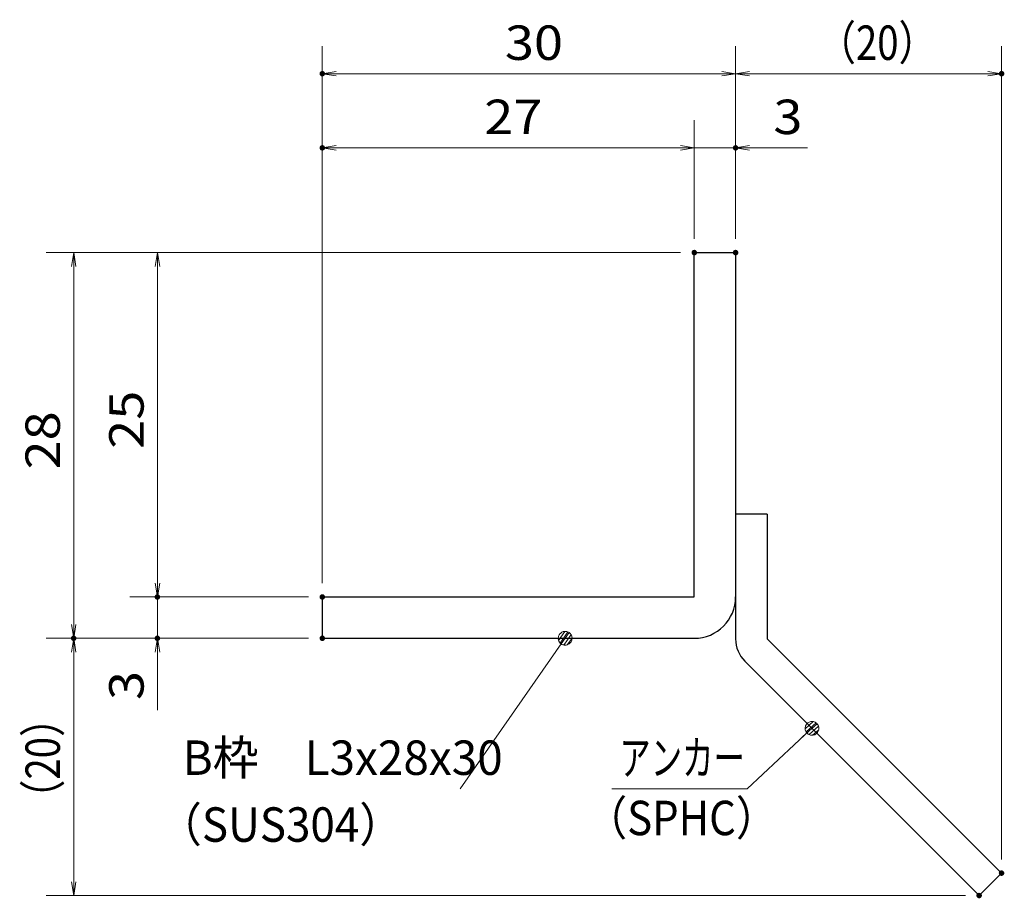
# Model space of a CAD drawing. Units: millimetres. Extents: x -1050 to 1050, y -743 to 742.
# Drawn here: x 38 to 395, y -486 to -167 of the extents above; entities that cross this region are included whole.
import ezdxf

# ---------------------------------------------------------------- set-up
doc = ezdxf.new("R2010")
doc.units = ezdxf.units.MM
doc.header["$LTSCALE"] = 5
for name, color, linetype in [('アンカー', 7, 'Continuous'), ('寸法注釈', 7, 'Continuous'), ('枠', 7, 'Continuous')]:
    doc.layers.add(name, color=color, linetype=linetype)
doc.styles.add('ＭＳ ゴシック', font='txt', dxfattribs={"height": 1})

# ---------------------------------------------------------------- blocks, each defined once
blk = doc.blocks.new('_OPEN_0-1_')
at = {"layer": '寸法注釈', "color": 2, "linetype": 'Continuous', "lineweight": 5}
for p, q in [((-1, 0.167), (0, 0)), ((0, 0), (-1, -0.167)), ((0, 0), (-1, 0))]:
    blk.add_line(p, q, dxfattribs=at)
blk = doc.blocks.new('A$C6EB770D1_0-8_')
at = {"layer": 'アンカー', "color": 7, "linetype": 'Continuous', "lineweight": 25}
for p, q in [((26.051, 19.304), (9.047, 2.3)), ((27.678, 17.678), (26.051, 19.304)), ((27.678, 17.678), (10.674, 0.674)), ((0, 2.3), (9.047, 2.3)), ((0, 2.3), (0, 0)), ((0, 0), (9.047, 0))]:
    blk.add_line(p, q, dxfattribs=at)
blk.add_arc((9.047, 2.3), 2.3, 270, 315, dxfattribs=at)
blk = doc.blocks.new('_Dot_0-1_')
at = {"layer": '寸法注釈', "color": 2, "linetype": 'Continuous', "lineweight": 5}
for p, q in [((-0.5, 0), (-1, 0)), ((-0.496, 0.063), (-0.5, 0)), ((-0.5, 0), (-0.496, -0.063)), ((0, 0), (-0.5, 0)), ((-0.5, 0), (0, 0)), ((-0.484, 0.124), (-0.496, 0.063)), ((-0.465, 0.184), (-0.484, 0.124)), ((-0.438, 0.241), (-0.465, 0.184)), ((-0.405, 0.294), (-0.438, 0.241)), ((-0.364, 0.342), (-0.405, 0.294)), ((-0.319, 0.385), (-0.364, 0.342)), ((-0.268, 0.422), (-0.319, 0.385)), ((-0.213, 0.452), (-0.268, 0.422)), ((-0.155, 0.476), (-0.213, 0.452)), ((-0.094, 0.491), (-0.155, 0.476)), ((-0.031, 0.499), (-0.094, 0.491)), ((0.031, 0.499), (-0.031, 0.499)), ((0.5, 0), (0, 0)), ((0, 0), (0, 0)), ((0, 0), (0, 0)), ((0, 0), (0, 0)), ((0, 0), (0, 0)), ((0, 0), (0, 0)), ((0, 0), (0, 0)), ((0, 0), (0, 0)), ((0, 0), (0, 0)), ((0, 0), (0, 0)), ((0, 0), (0, 0)), ((0, 0), (0, 0)), ((0, 0), (0, 0)), ((0, 0), (0, 0)), ((0, 0), (0, 0)), ((0, 0), (0, 0)), ((0, 0), (0, 0)), ((0, 0), (0, 0)), ((0, 0), (0, 0)), ((0, 0), (0, 0)), ((0, 0), (0, 0)), ((0, 0), (0, 0)), ((0, 0), (0, 0)), ((0, 0), (0, 0)), ((0, 0), (0, 0)), ((0, 0), (0, 0)), ((0, 0), (0, 0)), ((0, 0), (0, 0)), ((0, 0), (0, 0)), ((0, 0), (0, 0)), ((0, 0), (0, 0)), ((0, 0), (0, 0)), ((0, 0), (0, 0)), ((0, 0), (0, 0)), ((0, 0), (0, 0)), ((0, 0), (0, 0)), ((0, 0), (0, 0)), ((0, 0), (0, 0)), ((0, 0), (0, 0)), ((0, 0), (0, 0)), ((0, 0), (0, 0)), ((0, 0), (0, 0)), ((0, 0), (0, 0)), ((0, 0), (0, 0)), ((0, 0), (0, 0)), ((0, 0), (0, 0)), ((0, 0), (0, 0)), ((0, 0), (0, 0)), ((0, 0), (0, 0)), ((0, 0), (0, 0)), ((0, 0), (0, 0)), ((0, 0), (0.5, 0)), ((0.094, 0.491), (0.031, 0.499)), ((0.155, 0.476), (0.094, 0.491)), ((0.213, 0.452), (0.155, 0.476)), ((0.268, 0.422), (0.213, 0.452)), ((0.319, 0.385), (0.268, 0.422)), ((0.364, 0.342), (0.319, 0.385)), ((0.405, 0.294), (0.364, 0.342)), ((0.438, 0.241), (0.405, 0.294)), ((0.465, 0.184), (0.438, 0.241)), ((0.484, 0.124), (0.465, 0.184)), ((0.496, 0.063), (0.484, 0.124)), ((0.5, 0), (0.496, 0.063)), ((-0.496, -0.063), (-0.484, -0.124)), ((-0.484, -0.124), (-0.465, -0.184)), ((-0.465, -0.184), (-0.438, -0.241)), ((-0.438, -0.241), (-0.405, -0.294)), ((-0.405, -0.294), (-0.364, -0.342)), ((-0.364, -0.342), (-0.319, -0.385)), ((-0.319, -0.385), (-0.268, -0.422)), ((-0.268, -0.422), (-0.213, -0.452)), ((-0.213, -0.452), (-0.155, -0.476)), ((-0.155, -0.476), (-0.094, -0.491)), ((-0.094, -0.491), (-0.031, -0.499)), ((-0.031, -0.499), (0.031, -0.499)), ((0.031, -0.499), (0.094, -0.491)), ((0.094, -0.491), (0.155, -0.476)), ((0.155, -0.476), (0.213, -0.452)), ((0.213, -0.452), (0.268, -0.422)), ((0.268, -0.422), (0.319, -0.385)), ((0.319, -0.385), (0.364, -0.342)), ((0.364, -0.342), (0.405, -0.294)), ((0.405, -0.294), (0.438, -0.241)), ((0.438, -0.241), (0.465, -0.184)), ((0.465, -0.184), (0.484, -0.124)), ((0.484, -0.124), (0.496, -0.063)), ((0.496, -0.063), (0.5, 0))]:
    blk.add_line(p, q, dxfattribs=at)
at = {"layer": '寸法注釈', "color": 2, "linetype": 'Continuous', "lineweight": 20}
for p, q in [((0.489, 0.1), (-0.489, 0.1)), ((0.399, 0.3), (-0.399, 0.3)), ((0.458, -0.199), (-0.458, -0.199)), ((0.3, -0.399), (-0.3, -0.399))]:
    blk.add_line(p, q, dxfattribs=at)

msp = doc.modelspace()

# ---------------------------------------------------------------- linework, layer by layer
at = {"layer": 'DEFPOINTS', "color": 4, "linetype": 'Continuous', "lineweight": 5, "const_width": 1}
for points in [[(148.48, -186.38, 0.414214), (147.98, -185.88, 0.414214), (147.48, -186.38, 0.414214), (147.98, -186.88, 0.414214)], [(395, -186.38, 0.414214), (394.5, -185.88, 0.414214), (394, -186.38, 0.414214), (394.5, -186.88, 0.414214)], [(148.48, -213.3, 0.414214), (147.98, -212.8, 0.414214), (147.48, -213.3, 0.414214), (147.98, -213.8, 0.414214)], [(298.48, -213.3, 0.414214), (297.98, -212.8, 0.414214), (297.48, -213.3, 0.414214), (297.98, -213.8, 0.414214)], [(283.48, -251.31, 0.414214), (282.98, -250.81, 0.414214), (282.48, -251.31, 0.414214), (282.98, -251.81, 0.414214)], [(283.48, -251.31, 0.414214), (282.98, -250.81, 0.414214), (282.48, -251.31, 0.414214), (282.98, -251.81, 0.414214)], [(283.48, -251.31, 0.414214), (282.98, -250.81, 0.414214), (282.48, -251.31, 0.414214), (282.98, -251.81, 0.414214)], [(283.48, -251.31, 0.414214), (282.98, -250.81, 0.414214), (282.48, -251.31, 0.414214), (282.98, -251.81, 0.414214)], [(298.48, -251.31, 0.414214), (297.98, -250.81, 0.414214), (297.48, -251.31, 0.414214), (297.98, -251.81, 0.414214)], [(298.48, -251.31, 0.414214), (297.98, -250.81, 0.414214), (297.48, -251.31, 0.414214), (297.98, -251.81, 0.414214)], [(298.48, -251.31, 0.414214), (297.98, -250.81, 0.414214), (297.48, -251.31, 0.414214), (297.98, -251.81, 0.414214)], [(88.63, -376.31, 0.414214), (88.13, -375.81, 0.414214), (87.63, -376.31, 0.414214), (88.13, -376.81, 0.414214)], [(148.48, -376.31, 0.414214), (147.98, -375.81, 0.414214), (147.48, -376.31, 0.414214), (147.98, -376.81, 0.414214)], [(148.48, -376.31, 0.414214), (147.98, -375.81, 0.414214), (147.48, -376.31, 0.414214), (147.98, -376.81, 0.414214)], [(148.48, -376.31, 0.414214), (147.98, -375.81, 0.414214), (147.48, -376.31, 0.414214), (147.98, -376.81, 0.414214)], [(148.48, -376.31, 0.414214), (147.98, -375.81, 0.414214), (147.48, -376.31, 0.414214), (147.98, -376.81, 0.414214)], [(58.25, -391.31, 0.414214), (57.75, -390.81, 0.414214), (57.25, -391.31, 0.414214), (57.75, -391.81, 0.414214)], [(58.25, -391.31, 0.414214), (57.75, -390.81, 0.414214), (57.25, -391.31, 0.414214), (57.75, -391.81, 0.414214)], [(88.63, -391.31, 0.414214), (88.13, -390.81, 0.414214), (87.63, -391.31, 0.414214), (88.13, -391.81, 0.414214)], [(148.48, -391.31, 0.414214), (147.98, -390.81, 0.414214), (147.48, -391.31, 0.414214), (147.98, -391.81, 0.414214)], [(148.48, -391.31, 0.414214), (147.98, -390.81, 0.414214), (147.48, -391.31, 0.414214), (147.98, -391.81, 0.414214)], [(148.48, -391.31, 0.414214), (147.98, -390.81, 0.414214), (147.48, -391.31, 0.414214), (147.98, -391.81, 0.414214)], [(395, -476.56, 0.414214), (394.5, -476.06, 0.414214), (394, -476.56, 0.414214), (394.5, -477.06, 0.414214)], [(386.86, -484.7, 0.414214), (386.36, -484.2, 0.414214), (385.86, -484.7, 0.414214), (386.36, -485.2, 0.414214)]]:
    msp.add_lwpolyline(points, format="xyb", close=True, dxfattribs=at)
at = {"layer": '寸法注釈', "color": 2, "linetype": 'Continuous', "lineweight": 18}
for p, q in [((147.98, -371.31), (147.98, -176.38)), ((297.98, -246.31), (297.98, -176.38)), ((297.98, -246.31), (297.98, -176.38)), ((394.5, -471.56), (394.5, -176.38)), ((292.98, -186.38), (152.98, -186.38)), ((302.98, -186.38), (389.5, -186.38)), ((147.98, -371.31), (147.98, -203.3)), ((282.98, -246.31), (282.98, -203.3)), ((282.98, -246.31), (282.98, -203.3)), ((297.98, -246.31), (297.98, -203.3)), ((277.98, -213.3), (152.98, -213.3)), ((277.98, -213.3), (272.98, -213.3)), ((282.98, -213.3), (297.98, -213.3)), ((302.98, -213.3), (324.09, -213.3)), ((277.98, -251.31), (47.75, -251.31)), ((277.98, -251.31), (78.13, -251.31)), ((57.75, -256.31), (57.75, -386.31)), ((88.13, -256.31), (88.13, -371.31)), ((88.13, -371.31), (88.13, -366.31)), ((142.98, -376.31), (78.13, -376.31)), ((142.98, -376.31), (78.13, -376.31)), ((88.13, -376.31), (88.13, -391.31)), ((142.98, -391.31), (47.75, -391.31)), ((142.98, -391.31), (47.75, -391.31)), ((142.98, -391.31), (78.13, -391.31)), ((198.07, -445.9), (235.55, -392.13)), ((57.75, -479.7), (57.75, -396.31)), ((88.13, -396.31), (88.13, -417.42)), ((302.14, -445.93), (324.94, -424.69)), ((253.09, -445.93), (302.14, -445.93)), ((381.36, -484.7), (47.75, -484.7))]:
    msp.add_line(p, q, dxfattribs=at)
at = {"layer": '枠', "color": 7, "linetype": 'Continuous', "lineweight": 25}
for p, q in [((282.98, -251.31), (297.98, -251.31)), ((282.98, -376.31), (282.98, -251.31)), ((297.98, -251.31), (297.98, -376.31)), ((147.98, -376.31), (282.98, -376.31)), ((147.98, -376.31), (147.98, -391.31)), ((147.98, -391.31), (282.98, -391.31))]:
    msp.add_line(p, q, dxfattribs=at)
msp.add_arc((282.98, -376.31), 15, 270, 0, dxfattribs=at)

# ---------------------------------------------------------------- block references
at = {"layer": 'アンカー', "color": 7, "linetype": 'Continuous', "lineweight": 25, "xscale": 5, "yscale": 5, "rotation": 270}
msp.add_blockref('A$C6EB770D1_0-8_', (297.98, -346.31), dxfattribs=at)
at = {"layer": '寸法注釈', "color": 2, "linetype": 'Continuous', "lineweight": 18, "xscale": 5, "yscale": 5}
for name, p, rotation in [('_OPEN_0-1_', (147.98, -186.38), 180), ('_OPEN_0-1_', (297.98, -186.38), 180), ('_OPEN_0-1_', (147.98, -213.3), 180), ('_OPEN_0-1_', (297.98, -213.3), 180), ('_OPEN_0-1_', (57.75, -251.31), 90), ('_OPEN_0-1_', (88.13, -251.31), 90), ('_OPEN_0-1_', (88.13, -376.31), 270), ('_OPEN_0-1_', (88.13, -376.31), 270), ('_OPEN_0-1_', (57.75, -391.31), 270), ('_Dot_0-1_', (236.12, -391.31), 55.12857252302957), ('_OPEN_0-1_', (57.75, -391.31), 90), ('_OPEN_0-1_', (88.13, -391.31), 90), ('_Dot_0-1_', (325.69, -424.02), 41.73927419306172), ('_OPEN_0-1_', (57.75, -484.7), 270)]:
    msp.add_blockref(name, p, dxfattribs=dict(at, rotation=rotation))
for p in [(297.98, -186.38), (394.5, -186.38), (282.98, -213.3), (282.98, -213.3)]:
    msp.add_blockref('_OPEN_0-1_', p, dxfattribs=at)

# ---------------------------------------------------------------- texts
at = {"layer": '寸法注釈', "color": 7, "linetype": 'Continuous', "lineweight": 18, "style": 'ＭＳ ゴシック'}
for s, height, width, p in [('（20）', 12.497, 0.81695, (327.72, -181.38)), ('30', 12.497, 1.115358, (214.24, -181.38)), ('27', 12.497, 1.115358, (206.74, -208.3)), ('3', 12.5, 1.115358, (311.67, -208.3)), ('B枠\u3000L3x28x30', 12.4968, 0.977631, (97.27, -440.9)), ('アンカー', 12.497, 0.667747, (255.79, -440.93)), ('（SPHC）', 12.497, 0.891552, (243.43, -462.78)), ('（SUS304）', 12.497, 0.936313, (88.31, -465.17))]:
    msp.add_text(s, height=height, dxfattribs=dict(at, width=width)).set_placement(p)
for s, height, width, p in [('25', 12.497, 1.115358, (83.13, -322.54)), ('28', 12.497, 1.115358, (52.75, -330.04)), ('3', 12.5, 1.115358, (83.13, -413.73)), ('（20）', 12.497, 0.81695, (52.75, -456.52))]:
    msp.add_text(s, height=height, rotation=90, dxfattribs=dict(at, width=width)).set_placement(p)

doc.saveas('drawing.dxf')
